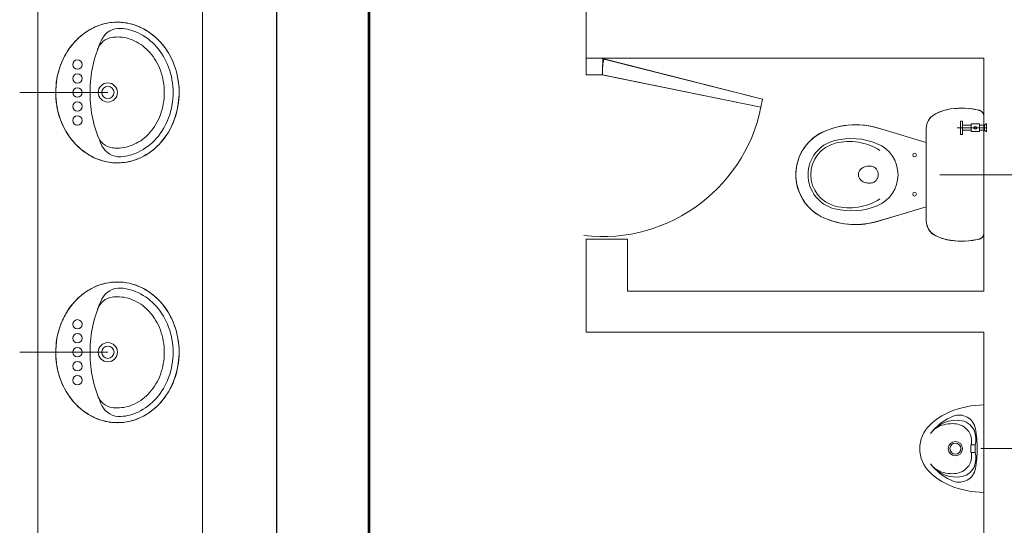
# Model space of a CAD drawing. Units: inches. Extents: x -403 to 2136, y -58 to 1667.
# Drawn here: x -149 to -146, y 597 to 599 of the extents above; entities that cross this region are included whole.
import ezdxf

# ---------------------------------------------------------------- set-up
doc = ezdxf.new("R2010")
doc.units = ezdxf.units.IN
doc.header["$MEASUREMENT"] = 0
doc.linetypes.add('CENTER2', pattern=[1.125, 0.75, -0.125, 0.125, -0.125])
for name, color, linetype, lineweight in [('1. ARQUITECTONICO', 251, 'Continuous', 0), ('HS INCENDIO', 13, 'CENTER2', 53), ('HS TEXTOS', 7, 'Continuous', 20)]:
    doc.layers.add(name, color=color, linetype=linetype, lineweight=lineweight)
doc.styles.add('COMPLEX', font='complex')
doc.dimstyles.new('hs detalle', dxfattribs={"dimtxt": 0.075, "dimasz": 0.025, "dimexe": 0.05, "dimexo": 0.05, "dimgap": 0.02, "dimtad": 0, "dimtih": 1, "dimtoh": 1, "dimzin": 1, "dimtxsty": 'COMPLEX', "dimblk": 'DOT', "dimcen": 0.025, "dimazin": 0, "dimtfac": 1, "dimtmove": 0, "dimatfit": 3, "dimldrblk": 'DOT', "dimfxl": 0, "dimarcsym": 0})

# ---------------------------------------------------------------- blocks, each defined once
blk = doc.blocks.new('_Dot')
at = {"color": 0, "linetype": 'ByBlock', "lineweight": -2}
blk.add_line((-0.5, 0), (-1, 0), dxfattribs=at)
at = {"color": 0, "linetype": 'ByBlock', "const_width": 0.5}
blk.add_lwpolyline([(-0.25, 0, 1), (0.25, 0, 1)], format="xyb", close=True, dxfattribs=at)
blk = doc.blocks.new('*D114')
at = {"layer": 'Defpoints', "color": 0}
for p in [(-148.5379, 601.2143), (-148.1997, 601.2143), (-148.1997, 591.9983)]:
    blk.add_point(p, dxfattribs=at)
at = {"layer": 'HS TEXTOS', "color": 0, "lineweight": -2}
for p, q in [((-148.2497, 601.2143), (-148.5879, 601.2143)), ((-148.5379, 601.1893), (-148.5379, 596.6709)), ((-148.5379, 592.0233), (-148.5379, 596.5417)), ((-148.2497, 591.9983), (-148.5879, 591.9983))]:
    blk.add_line(p, q, dxfattribs=at)
at = {"layer": 'HS TEXTOS', "color": 0, "lineweight": -2, "xscale": 0.025, "yscale": 0.025, "zscale": 0.025}
for p, rotation in [((-148.5379, 601.2143), 90), ((-148.5379, 591.9983), 270)]:
    blk.add_blockref('_Dot', p, dxfattribs=dict(at, rotation=rotation))
at = {"layer": 'HS TEXTOS', "color": 0, "insert": (-148.5379, 596.6063), "char_height": 0.075, "attachment_point": 5, "style": 'COMPLEX'}
blk.add_mtext('9,22', dxfattribs=at)

msp = doc.modelspace()

# ---------------------------------------------------------------- linework, layer by layer
at = {"layer": '1. ARQUITECTONICO'}
for p, q in [((-149.4084, 593.2715), (-149.4084, 600.9715)), ((-149.4084, 595.6315), (-149.4084, 600.5715)), ((-148.8084, 600.5715), (-148.8084, 595.6315)), ((-147.4084, 599.1715), (-147.4084, 599.5113)), ((-149.1882, 599.2902), (-149.1991, 599.2857)), ((-149.1829, 599.2921), (-149.1882, 599.2902)), ((-149.175, 599.2947), (-149.1829, 599.2921)), ((-149.1677, 599.2966), (-149.175, 599.2947)), ((-149.1592, 599.2987), (-149.1677, 599.2966)), ((-149.1509, 599.3003), (-149.1592, 599.2987)), ((-149.1434, 599.3014), (-149.1509, 599.3003)), ((-149.1367, 599.302), (-149.1434, 599.3014)), ((-149.1291, 599.3027), (-149.1367, 599.302)), ((-149.1184, 599.3029), (-149.1291, 599.3027)), ((-149.1107, 599.3028), (-149.1184, 599.3029)), ((-149.1039, 599.3025), (-149.1107, 599.3028)), ((-149.0958, 599.3017), (-149.1039, 599.3025)), ((-149.0901, 599.301), (-149.0958, 599.3017)), ((-149.0837, 599.2999), (-149.0901, 599.301)), ((-149.0759, 599.2983), (-149.0837, 599.2999)), ((-149.0673, 599.2964), (-149.0759, 599.2983)), ((-149.0604, 599.2943), (-149.0673, 599.2964)), ((-149.0558, 599.2929), (-149.0604, 599.2943)), ((-149.0492, 599.2904), (-149.0558, 599.2929)), ((-149.0404, 599.2869), (-149.0492, 599.2904)), ((-149.2496, 599.2546), (-149.2532, 599.2515)), ((-149.2467, 599.2569), (-149.2496, 599.2546)), ((-149.2429, 599.2597), (-149.2467, 599.2569)), ((-149.2385, 599.2632), (-149.2429, 599.2597)), ((-149.2349, 599.2654), (-149.2385, 599.2632)), ((-149.2297, 599.269), (-149.2349, 599.2654)), ((-149.2259, 599.2715), (-149.2297, 599.269)), ((-149.2203, 599.2748), (-149.2259, 599.2715)), ((-149.2165, 599.2769), (-149.2203, 599.2748)), ((-149.2132, 599.2788), (-149.2165, 599.2769)), ((-149.2063, 599.2825), (-149.2132, 599.2788)), ((-149.1991, 599.2857), (-149.2063, 599.2825)), ((-149.031, 599.2826), (-149.0404, 599.2869)), ((-149.0187, 599.2762), (-149.031, 599.2826)), ((-149.0091, 599.2704), (-149.0187, 599.2762)), ((-149.0001, 599.2642), (-149.0091, 599.2704)), ((-148.987, 599.2544), (-149.0001, 599.2642)), ((-148.978, 599.2468), (-148.987, 599.2544)), ((-149.2854, 599.2184), (-149.2903, 599.2118)), ((-149.2826, 599.2216), (-149.2854, 599.2184)), ((-149.279, 599.2261), (-149.2826, 599.2216)), ((-149.276, 599.2293), (-149.279, 599.2261)), ((-149.272, 599.2335), (-149.276, 599.2293)), ((-149.2681, 599.2378), (-149.272, 599.2335)), ((-149.2633, 599.2424), (-149.2681, 599.2378)), ((-149.2601, 599.2456), (-149.2633, 599.2424)), ((-149.2567, 599.2486), (-149.2601, 599.2456)), ((-149.2532, 599.2515), (-149.2567, 599.2486)), ((-148.9694, 599.2385), (-148.978, 599.2468)), ((-148.9624, 599.2313), (-148.9694, 599.2385)), ((-148.9556, 599.2233), (-148.9624, 599.2313)), ((-148.9484, 599.2146), (-148.9556, 599.2233)), ((-149.3094, 599.1822), (-149.313, 599.1753)), ((-149.3066, 599.1869), (-149.3094, 599.1822)), ((-149.3021, 599.1946), (-149.3066, 599.1869)), ((-149.2979, 599.2009), (-149.3021, 599.1946)), ((-149.294, 599.207), (-149.2979, 599.2009)), ((-149.2903, 599.2118), (-149.294, 599.207)), ((-148.9419, 599.2058), (-148.9484, 599.2146)), ((-148.9346, 599.1947), (-148.9419, 599.2058)), ((-148.9254, 599.1782), (-148.9346, 599.1947)), ((-149.3261, 599.1455), (-149.3296, 599.1348)), ((-149.3211, 599.1581), (-149.3261, 599.1455)), ((-149.3186, 599.1635), (-149.3211, 599.1581)), ((-149.3157, 599.17), (-149.3186, 599.1635)), ((-149.313, 599.1753), (-149.3157, 599.17)), ((-148.918, 599.1635), (-148.9254, 599.1782)), ((-148.9111, 599.1465), (-148.918, 599.1635)), ((-148.9059, 599.131), (-148.9111, 599.1465)), ((-147.4084, 599.1715), (-147.4092, 599.1115)), ((-147.3484, 599.1707), (-147.4084, 599.1715)), ((-145.9584, 599.1715), (-147.4084, 599.1715)), ((-147.3484, 599.1707), (-147.3492, 599.1107)), ((-147.3484, 599.1707), (-147.3492, 599.1107)), ((-147.3487, 599.1452), (-147.3492, 599.1107)), ((-147.3438, 599.1688), (-147.3487, 599.1452)), ((-147.3438, 599.1687), (-147.3487, 599.1452)), ((-146.7653, 599.0225), (-147.3438, 599.1688)), ((-146.7653, 599.0225), (-147.3438, 599.1687)), ((-145.9584, 598.3215), (-145.9584, 599.1715)), ((-149.3357, 599.1137), (-149.339, 599.098)), ((-149.3327, 599.1245), (-149.3357, 599.1137)), ((-149.3296, 599.1348), (-149.3327, 599.1245)), ((-148.9017, 599.1155), (-148.9059, 599.131)), ((-148.8977, 599.0967), (-148.9017, 599.1155)), ((-147.3492, 599.1107), (-147.4092, 599.1115)), ((-147.3492, 599.1107), (-147.339, 599.1086)), ((-146.7711, 598.9931), (-147.3492, 599.1107)), ((-147.339, 599.1086), (-146.7711, 598.9931)), ((-149.3413, 599.0818), (-149.3424, 599.0693)), ((-149.339, 599.098), (-149.3413, 599.0818)), ((-148.8953, 599.08), (-148.8977, 599.0967)), ((-148.8947, 599.0728), (-148.8953, 599.08)), ((-148.8938, 599.0633), (-148.8947, 599.0728)), ((-149.1534, 599.0465), (-149.4749, 599.0465)), ((-149.3424, 599.0693), (-149.3433, 599.0556)), ((-149.3433, 599.0556), (-149.3433, 599.0409)), ((-149.3433, 599.0409), (-149.3426, 599.0274)), ((-148.8939, 599.0296), (-148.8935, 599.0395)), ((-148.8937, 599.0589), (-148.8938, 599.0633)), ((-148.8934, 599.0463), (-148.8937, 599.0589)), ((-148.8935, 599.0395), (-148.8934, 599.0463)), ((-149.3426, 599.0274), (-149.3413, 599.0116)), ((-149.3413, 599.0116), (-149.3385, 598.9927)), ((-148.8975, 598.9974), (-148.8952, 599.0155)), ((-148.8952, 599.0155), (-148.8939, 599.0296)), ((-149.3385, 598.9927), (-149.3352, 598.9774)), ((-149.3352, 598.9774), (-149.3305, 598.9605)), ((-148.9073, 598.9575), (-148.9012, 598.9784)), ((-148.9012, 598.9784), (-148.8975, 598.9974)), ((-149.3305, 598.9605), (-149.3258, 598.9467)), ((-149.3258, 598.9467), (-149.3195, 598.9305)), ((-149.3195, 598.9305), (-149.3138, 598.9188)), ((-148.9218, 598.9204), (-148.9133, 598.9407)), ((-148.9133, 598.9407), (-148.9073, 598.9575)), ((-146.0431, 598.9424), (-146.0431, 598.8937)), ((-146.0354, 598.9424), (-146.0431, 598.9424)), ((-146.0354, 598.8937), (-146.0354, 598.9424)), ((-145.9738, 598.9317), (-146.0045, 598.9317)), ((-146.0045, 598.9317), (-146.0045, 598.904)), ((-145.9738, 598.904), (-145.9738, 598.9317)), ((-145.9584, 598.9613), (-145.9584, 598.7465)), ((-145.9556, 598.927), (-145.9484, 598.933)), ((-145.9484, 598.933), (-145.9484, 598.9028)), ((-149.3138, 598.9188), (-149.3065, 598.9048)), ((-149.3065, 598.9048), (-149.2999, 598.895)), ((-149.2999, 598.895), (-149.2932, 598.8843)), ((-148.9405, 598.8895), (-148.9321, 598.9018)), ((-148.9321, 598.9018), (-148.9218, 598.9204)), ((-146.168, 598.864), (-146.3301, 598.9124)), ((-146.168, 598.9146), (-146.168, 598.8612)), ((-146.0554, 598.9179), (-145.9484, 598.9179)), ((-146.0431, 598.8937), (-146.0354, 598.8937)), ((-146.0045, 598.927), (-146.0354, 598.927)), ((-146.0045, 598.9088), (-146.0354, 598.9088)), ((-146.0045, 598.904), (-145.9738, 598.904)), ((-145.9556, 598.927), (-145.9738, 598.927)), ((-145.9556, 598.9088), (-145.9738, 598.9088)), ((-145.9556, 598.9179), (-145.9556, 598.927)), ((-145.9556, 598.9179), (-145.9556, 598.9088)), ((-145.9556, 598.9088), (-145.9484, 598.9028)), ((-149.2932, 598.8843), (-149.2872, 598.8767)), ((-149.2872, 598.8767), (-149.2819, 598.8695)), ((-149.2819, 598.8695), (-149.2703, 598.8569)), ((-149.2703, 598.8569), (-149.2619, 598.8488)), ((-148.9731, 598.8502), (-148.9662, 598.8572)), ((-148.9662, 598.8572), (-148.9522, 598.8733)), ((-148.9522, 598.8733), (-148.9405, 598.8895)), ((-146.168, 598.8612), (-146.168, 598.7465)), ((-149.2619, 598.8488), (-149.2582, 598.8452)), ((-149.2582, 598.8452), (-149.2548, 598.8422)), ((-149.2548, 598.8422), (-149.2507, 598.8389)), ((-149.2507, 598.8389), (-149.2482, 598.8368)), ((-149.2482, 598.8368), (-149.2452, 598.8345)), ((-149.2452, 598.8345), (-149.2401, 598.8306)), ((-149.2401, 598.8306), (-149.2373, 598.8286)), ((-149.2373, 598.8286), (-149.2337, 598.8261)), ((-149.2337, 598.8261), (-149.23, 598.8236)), ((-149.23, 598.8236), (-149.2269, 598.8216)), ((-149.2269, 598.8216), (-149.2241, 598.8199)), ((-149.0154, 598.8183), (-149.004, 598.8255)), ((-149.004, 598.8255), (-148.9898, 598.8359)), ((-148.9898, 598.8359), (-148.9802, 598.8439)), ((-148.9802, 598.8439), (-148.9731, 598.8502)), ((-149.2241, 598.8199), (-149.2214, 598.8183)), ((-149.2214, 598.8183), (-149.2186, 598.8168)), ((-149.2186, 598.8168), (-149.2162, 598.8153)), ((-149.2162, 598.8153), (-149.2136, 598.8139)), ((-149.2136, 598.8139), (-149.21, 598.8121)), ((-149.21, 598.8121), (-149.2065, 598.8103)), ((-149.2065, 598.8103), (-149.2032, 598.8086)), ((-149.2032, 598.8086), (-149.1906, 598.8032)), ((-149.1906, 598.8032), (-149.1835, 598.8006)), ((-149.1835, 598.8006), (-149.1775, 598.7985)), ((-149.1775, 598.7985), (-149.1681, 598.7962)), ((-149.1681, 598.7962), (-149.1668, 598.7956)), ((-149.1668, 598.7956), (-149.1627, 598.7945)), ((-149.1627, 598.7945), (-149.157, 598.7933)), ((-149.157, 598.7933), (-149.149, 598.7919)), ((-149.149, 598.7919), (-149.1424, 598.791)), ((-149.1424, 598.791), (-149.1353, 598.7903)), ((-149.1353, 598.7903), (-149.1303, 598.7899)), ((-149.1303, 598.7899), (-149.1235, 598.7897)), ((-149.1235, 598.7897), (-149.1181, 598.7895)), ((-149.1181, 598.7895), (-149.1075, 598.7898)), ((-149.1075, 598.7898), (-149.1018, 598.7904)), ((-149.1018, 598.7904), (-149.0929, 598.7912)), ((-149.0929, 598.7912), (-149.0833, 598.7927)), ((-149.0833, 598.7927), (-149.0725, 598.7948)), ((-149.0725, 598.7948), (-149.0607, 598.798)), ((-149.0607, 598.798), (-149.0492, 598.8021)), ((-149.0492, 598.8021), (-149.0345, 598.8081)), ((-149.0345, 598.8081), (-149.0257, 598.8126)), ((-149.0257, 598.8126), (-149.0154, 598.8183)), ((-146.5978, 598.7546), (-146.5978, 598.7546)), ((-146.3758, 598.7776), (-146.3758, 598.7776)), ((-146.168, 598.6318), (-146.168, 598.7465)), ((-145.7976, 598.7465), (-146.1191, 598.7465)), ((-145.9691, 598.7465), (-145.6476, 598.7465)), ((-145.9584, 598.5317), (-145.9584, 598.7465)), ((-146.5312, 598.642), (-146.5312, 598.642)), ((-146.5312, 598.642), (-146.5312, 598.642)), ((-146.168, 598.629), (-146.3301, 598.5806)), ((-146.168, 598.5784), (-146.168, 598.6318)), ((-147.4084, 598.1715), (-147.4084, 598.5113)), ((-147.4084, 598.5113), (-147.2584, 598.5113)), ((-147.2584, 598.5113), (-147.2584, 598.3215)), ((-149.1367, 598.3539), (-149.1434, 598.3533)), ((-149.1291, 598.3545), (-149.1367, 598.3539)), ((-149.1184, 598.3548), (-149.1291, 598.3545)), ((-149.1107, 598.3547), (-149.1184, 598.3548)), ((-149.1039, 598.3543), (-149.1107, 598.3547)), ((-149.0958, 598.3536), (-149.1039, 598.3543)), ((-149.2297, 598.3209), (-149.2349, 598.3173)), ((-149.2259, 598.3234), (-149.2297, 598.3209)), ((-149.2203, 598.3267), (-149.2259, 598.3234)), ((-149.2165, 598.3288), (-149.2203, 598.3267)), ((-149.2132, 598.3307), (-149.2165, 598.3288)), ((-149.2063, 598.3343), (-149.2132, 598.3307)), ((-149.1991, 598.3376), (-149.2063, 598.3343)), ((-149.1882, 598.3421), (-149.1991, 598.3376)), ((-149.1829, 598.344), (-149.1882, 598.3421)), ((-149.175, 598.3466), (-149.1829, 598.344)), ((-149.1677, 598.3485), (-149.175, 598.3466)), ((-149.1592, 598.3506), (-149.1677, 598.3485)), ((-149.1509, 598.3521), (-149.1592, 598.3506)), ((-149.1434, 598.3533), (-149.1509, 598.3521)), ((-149.0901, 598.3528), (-149.0958, 598.3536)), ((-149.0837, 598.3517), (-149.0901, 598.3528)), ((-149.0759, 598.3502), (-149.0837, 598.3517)), ((-149.0673, 598.3482), (-149.0759, 598.3502)), ((-149.0604, 598.3462), (-149.0673, 598.3482)), ((-149.0558, 598.3447), (-149.0604, 598.3462)), ((-149.0492, 598.3423), (-149.0558, 598.3447)), ((-149.0404, 598.3388), (-149.0492, 598.3423)), ((-149.031, 598.3345), (-149.0404, 598.3388)), ((-149.0187, 598.3281), (-149.031, 598.3345)), ((-149.0091, 598.3223), (-149.0187, 598.3281)), ((-149.0001, 598.3161), (-149.0091, 598.3223)), ((-147.2584, 598.3215), (-145.9584, 598.3215)), ((-149.272, 598.2854), (-149.276, 598.2812)), ((-149.2681, 598.2897), (-149.272, 598.2854)), ((-149.2633, 598.2943), (-149.2681, 598.2897)), ((-149.2601, 598.2975), (-149.2633, 598.2943)), ((-149.2567, 598.3005), (-149.2601, 598.2975)), ((-149.2532, 598.3033), (-149.2567, 598.3005)), ((-149.2496, 598.3065), (-149.2532, 598.3033)), ((-149.2467, 598.3088), (-149.2496, 598.3065)), ((-149.2429, 598.3116), (-149.2467, 598.3088)), ((-149.2385, 598.315), (-149.2429, 598.3116)), ((-149.2349, 598.3173), (-149.2385, 598.315)), ((-148.987, 598.3063), (-149.0001, 598.3161)), ((-148.978, 598.2987), (-148.987, 598.3063)), ((-148.9694, 598.2904), (-148.978, 598.2987)), ((-148.9624, 598.2832), (-148.9694, 598.2904)), ((-148.9556, 598.2751), (-148.9624, 598.2832)), ((-149.3021, 598.2465), (-149.3066, 598.2388)), ((-149.2979, 598.2528), (-149.3021, 598.2465)), ((-149.294, 598.2589), (-149.2979, 598.2528)), ((-149.2903, 598.2637), (-149.294, 598.2589)), ((-149.2854, 598.2703), (-149.2903, 598.2637)), ((-149.2826, 598.2734), (-149.2854, 598.2703)), ((-149.279, 598.2779), (-149.2826, 598.2734)), ((-149.276, 598.2812), (-149.279, 598.2779)), ((-148.9484, 598.2664), (-148.9556, 598.2751)), ((-148.9419, 598.2576), (-148.9484, 598.2664)), ((-148.9346, 598.2466), (-148.9419, 598.2576)), ((-148.9254, 598.2301), (-148.9346, 598.2466)), ((-149.3211, 598.21), (-149.3261, 598.1973)), ((-149.3186, 598.2154), (-149.3211, 598.21)), ((-149.3157, 598.2219), (-149.3186, 598.2154)), ((-149.313, 598.2272), (-149.3157, 598.2219)), ((-149.3094, 598.2341), (-149.313, 598.2272)), ((-149.3066, 598.2388), (-149.3094, 598.2341)), ((-148.918, 598.2154), (-148.9254, 598.2301)), ((-148.9111, 598.1984), (-148.918, 598.2154)), ((-149.3327, 598.1764), (-149.3357, 598.1656)), ((-149.3296, 598.1867), (-149.3327, 598.1764)), ((-149.3261, 598.1973), (-149.3296, 598.1867)), ((-148.9059, 598.1829), (-148.9111, 598.1984)), ((-148.9017, 598.1674), (-148.9059, 598.1829)), ((-149.339, 598.1499), (-149.3413, 598.1337)), ((-149.3357, 598.1656), (-149.339, 598.1499)), ((-148.8977, 598.1485), (-148.9017, 598.1674)), ((-148.8953, 598.1319), (-148.8977, 598.1485)), ((-145.9584, 598.1715), (-147.4084, 598.1715)), ((-145.9584, 597.3215), (-145.9584, 598.1715)), ((-149.3424, 598.1212), (-149.3433, 598.1075)), ((-149.3433, 598.1075), (-149.3433, 598.0928)), ((-149.3413, 598.1337), (-149.3424, 598.1212)), ((-148.8947, 598.1247), (-148.8953, 598.1319)), ((-148.8938, 598.1152), (-148.8947, 598.1247)), ((-148.8937, 598.1108), (-148.8938, 598.1152)), ((-148.8934, 598.0981), (-148.8937, 598.1108)), ((-149.1534, 598.0984), (-149.4749, 598.0984)), ((-149.3433, 598.0928), (-149.3426, 598.0793)), ((-149.3426, 598.0793), (-149.3413, 598.0635)), ((-148.8975, 598.0493), (-148.8952, 598.0674)), ((-148.8952, 598.0674), (-148.8939, 598.0814)), ((-148.8939, 598.0814), (-148.8935, 598.0914)), ((-148.8935, 598.0914), (-148.8934, 598.0981)), ((-149.3413, 598.0635), (-149.3385, 598.0445)), ((-149.3385, 598.0445), (-149.3352, 598.0293)), ((-148.9012, 598.0303), (-148.8975, 598.0493)), ((-149.3352, 598.0293), (-149.3305, 598.0124)), ((-149.3305, 598.0124), (-149.3258, 597.9986)), ((-149.3258, 597.9986), (-149.3195, 597.9824)), ((-148.9133, 597.9926), (-148.9073, 598.0093)), ((-148.9073, 598.0093), (-148.9012, 598.0303)), ((-149.3195, 597.9824), (-149.3138, 597.9706)), ((-149.3138, 597.9706), (-149.3065, 597.9567)), ((-148.9321, 597.9537), (-148.9218, 597.9723)), ((-148.9218, 597.9723), (-148.9133, 597.9926)), ((-149.3065, 597.9567), (-149.2999, 597.9469)), ((-149.2999, 597.9469), (-149.2932, 597.9362)), ((-149.2932, 597.9362), (-149.2872, 597.9286)), ((-149.2872, 597.9286), (-149.2819, 597.9214)), ((-148.9662, 597.909), (-148.9522, 597.9252)), ((-148.9522, 597.9252), (-148.9405, 597.9414)), ((-148.9405, 597.9414), (-148.9321, 597.9537)), ((-149.2819, 597.9214), (-149.2703, 597.9087)), ((-149.2703, 597.9087), (-149.2619, 597.9006)), ((-149.2619, 597.9006), (-149.2582, 597.8971)), ((-149.2582, 597.8971), (-149.2548, 597.894)), ((-149.2548, 597.894), (-149.2507, 597.8908)), ((-149.2507, 597.8908), (-149.2482, 597.8886)), ((-149.2482, 597.8886), (-149.2452, 597.8863)), ((-149.004, 597.8773), (-148.9898, 597.8878)), ((-148.9898, 597.8878), (-148.9802, 597.8958)), ((-148.9802, 597.8958), (-148.9731, 597.9021)), ((-148.9731, 597.9021), (-148.9662, 597.909)), ((-145.9584, 597.9058), (-145.9584, 597.7465)), ((-149.2452, 597.8863), (-149.2401, 597.8825)), ((-149.2401, 597.8825), (-149.2373, 597.8804)), ((-149.2373, 597.8804), (-149.2337, 597.878)), ((-149.2337, 597.878), (-149.23, 597.8755)), ((-149.23, 597.8755), (-149.2269, 597.8735)), ((-149.2269, 597.8735), (-149.2241, 597.8718)), ((-149.2241, 597.8718), (-149.2214, 597.8702)), ((-149.2214, 597.8702), (-149.2186, 597.8687)), ((-149.2186, 597.8687), (-149.2162, 597.8672)), ((-149.2162, 597.8672), (-149.2136, 597.8658)), ((-149.2136, 597.8658), (-149.21, 597.8639)), ((-149.21, 597.8639), (-149.2065, 597.8622)), ((-149.2065, 597.8622), (-149.2032, 597.8605)), ((-149.2032, 597.8605), (-149.1906, 597.8551)), ((-149.1906, 597.8551), (-149.1835, 597.8524)), ((-149.1835, 597.8524), (-149.1775, 597.8503)), ((-149.0607, 597.8499), (-149.0492, 597.854)), ((-149.0492, 597.854), (-149.0345, 597.86)), ((-149.0345, 597.86), (-149.0257, 597.8645)), ((-149.0257, 597.8645), (-149.0154, 597.8702)), ((-149.0154, 597.8702), (-149.004, 597.8773)), ((-149.1775, 597.8503), (-149.1681, 597.848)), ((-149.1681, 597.848), (-149.1668, 597.8475)), ((-149.1668, 597.8475), (-149.1627, 597.8464)), ((-149.1627, 597.8464), (-149.157, 597.8452)), ((-149.157, 597.8452), (-149.149, 597.8438)), ((-149.149, 597.8438), (-149.1424, 597.8429)), ((-149.1424, 597.8429), (-149.1353, 597.8422)), ((-149.1353, 597.8422), (-149.1303, 597.8418)), ((-149.1303, 597.8418), (-149.1235, 597.8415)), ((-149.1235, 597.8415), (-149.1181, 597.8414)), ((-149.1181, 597.8414), (-149.1075, 597.8417)), ((-149.1075, 597.8417), (-149.1018, 597.8423)), ((-149.1018, 597.8423), (-149.0929, 597.8431)), ((-149.0929, 597.8431), (-149.0833, 597.8446)), ((-149.0833, 597.8446), (-149.0725, 597.8467)), ((-149.0725, 597.8467), (-149.0607, 597.8499)), ((-146.0054, 597.76), (-145.9894, 597.76)), ((-146.0054, 597.733), (-146.0054, 597.76)), ((-145.9894, 597.733), (-145.9894, 597.76)), ((-145.9691, 597.7465), (-145.6476, 597.7465)), ((-145.9484, 597.7465), (-145.9683, 597.7465)), ((-145.9584, 597.7365), (-145.9584, 597.7565)), ((-145.9584, 597.5872), (-145.9584, 597.7465)), ((-146.0054, 597.733), (-145.9894, 597.733))]:
    msp.add_line(p, q, dxfattribs=at)
at = {"layer": '1. ARQUITECTONICO', "extrusion": (0, 0, -1)}
for p, q in [((-146.134, 598.9683), (-146.1469, 598.9606)), ((-146.1171, 598.9764), (-146.134, 598.9683)), ((-146.0998, 598.9819), (-146.1171, 598.9764)), ((-146.0793, 598.9863), (-146.0998, 598.9819)), ((-146.0551, 598.9881), (-146.0793, 598.9863)), ((-146.0327, 598.9889), (-146.0551, 598.9881)), ((-146.0106, 598.9878), (-146.0327, 598.9889)), ((-145.9823, 598.9831), (-146.0106, 598.9878)), ((-145.9744, 598.9816), (-145.9823, 598.9831)), ((-145.9681, 598.9787), (-145.9744, 598.9816)), ((-145.9655, 598.9765), (-145.9681, 598.9787)), ((-145.9625, 598.9737), (-145.9655, 598.9765)), ((-145.9601, 598.969), (-145.9625, 598.9737)), ((-145.9592, 598.9663), (-145.9601, 598.969)), ((-145.9584, 598.9613), (-145.9592, 598.9663)), ((-146.4305, 598.9288), (-146.4528, 598.9275)), ((-146.4103, 598.9285), (-146.4305, 598.9288)), ((-146.3926, 598.9273), (-146.4103, 598.9285)), ((-146.1645, 598.935), (-146.1671, 598.925)), ((-146.1602, 598.9446), (-146.1645, 598.935)), ((-146.1538, 598.9535), (-146.1602, 598.9446)), ((-146.1469, 598.9606), (-146.1538, 598.9535)), ((-145.9584, 598.5317), (-145.9584, 598.9613)), ((-146.5565, 598.8962), (-146.5673, 598.8897)), ((-146.541, 598.9043), (-146.5565, 598.8962)), ((-146.5258, 598.9108), (-146.541, 598.9043)), ((-146.5006, 598.9185), (-146.5258, 598.9108)), ((-146.4789, 598.9235), (-146.5006, 598.9185)), ((-146.4528, 598.9275), (-146.4789, 598.9235)), ((-146.3805, 598.9254), (-146.3926, 598.9273)), ((-146.3598, 598.9207), (-146.3805, 598.9254)), ((-146.3299, 598.9123), (-146.3598, 598.9207)), ((-146.168, 598.864), (-146.3299, 598.9123)), ((-146.1671, 598.925), (-146.1681, 598.9153)), ((-146.1681, 598.9153), (-146.168, 598.864)), ((-146.5922, 598.8692), (-146.6064, 598.8537)), ((-146.581, 598.8797), (-146.5922, 598.8692)), ((-146.5673, 598.8897), (-146.581, 598.8797)), ((-146.6257, 598.8239), (-146.6315, 598.8106)), ((-146.6161, 598.8407), (-146.6257, 598.8239)), ((-146.6064, 598.8537), (-146.6161, 598.8407)), ((-146.6368, 598.7948), (-146.6415, 598.7752)), ((-146.6315, 598.8106), (-146.6368, 598.7948)), ((-146.6433, 598.7554), (-146.6436, 598.7387)), ((-146.6415, 598.7752), (-146.6433, 598.7554)), ((-146.6436, 598.7387), (-146.6415, 598.7176)), ((-146.6415, 598.7176), (-146.638, 598.702)), ((-146.638, 598.702), (-146.6334, 598.6874)), ((-146.6334, 598.6874), (-146.6272, 598.6731)), ((-146.6272, 598.6731), (-146.6173, 598.6545)), ((-146.6173, 598.6545), (-146.608, 598.6412)), ((-146.608, 598.6412), (-146.5968, 598.6282)), ((-146.5968, 598.6282), (-146.5819, 598.6136)), ((-146.5819, 598.6136), (-146.5695, 598.6042)), ((-146.2491, 598.6048), (-146.168, 598.629)), ((-146.168, 598.629), (-146.168, 598.5784)), ((-146.5695, 598.6042), (-146.5506, 598.5931)), ((-146.5506, 598.5931), (-146.536, 598.5869)), ((-146.536, 598.5869), (-146.5125, 598.5782)), ((-146.5125, 598.5782), (-146.4806, 598.5701)), ((-146.4806, 598.5701), (-146.4646, 598.5674)), ((-146.3816, 598.5681), (-146.3527, 598.574)), ((-146.3527, 598.574), (-146.2491, 598.6048)), ((-146.168, 598.5784), (-146.1671, 598.5682)), ((-146.4646, 598.5674), (-146.4514, 598.5654)), ((-146.4514, 598.5654), (-146.4273, 598.5646)), ((-146.4273, 598.5646), (-146.4042, 598.5654)), ((-146.4042, 598.5654), (-146.3816, 598.5681)), ((-146.1671, 598.5682), (-146.164, 598.5568)), ((-146.164, 598.5568), (-146.1582, 598.5455)), ((-146.1582, 598.5455), (-146.1473, 598.5323)), ((-146.1473, 598.5323), (-146.1333, 598.5237)), ((-146.1333, 598.5237), (-146.1102, 598.5139)), ((-146.1102, 598.5139), (-146.0884, 598.5085)), ((-146.0884, 598.5085), (-146.0608, 598.5046)), ((-146.0608, 598.5046), (-146.0347, 598.5034)), ((-146.0347, 598.5034), (-146.0145, 598.5054)), ((-146.0145, 598.5054), (-145.974, 598.5117)), ((-145.974, 598.5117), (-145.969, 598.5141)), ((-145.969, 598.5141), (-145.9651, 598.5163)), ((-145.9651, 598.5163), (-145.9623, 598.5199)), ((-145.9623, 598.5199), (-145.9588, 598.5266)), ((-145.9588, 598.5266), (-145.9584, 598.5317))]:
    msp.add_line(p, q, dxfattribs=at)
at = {"layer": '1. ARQUITECTONICO'}
for centre, radius in [((-149.2644, 599.1485), 0.017), ((-149.2644, 599.0975), 0.017), ((-149.1534, 599.0465), 0.035), ((-149.2644, 599.0465), 0.017), ((-149.1534, 599.0465), 0.0225), ((-149.2644, 598.9955), 0.017), ((-149.2644, 598.9445), 0.017), ((-145.9891, 598.9179), 0.005), ((-146.2107, 598.8179), 0.00663), ((-146.2107, 598.6751), 0.00663), ((-149.2644, 598.2004), 0.017), ((-149.2644, 598.1494), 0.017), ((-149.2644, 598.0984), 0.017), ((-149.1534, 598.0984), 0.035), ((-149.1534, 598.0984), 0.0225), ((-149.2644, 598.0474), 0.017), ((-149.2644, 597.9964), 0.017)]:
    msp.add_circle(centre, radius, dxfattribs=at)
for centre, radius, start, end in [((-149.1184, 599.1051), 0.198, 89.9999, 115.2983), ((-149.1184, 599.1051), 0.198, 64.7015, 89.9999), ((-149.1049, 599.0766), 0.2294, 115.2983, 138.7705), ((-149.111, 599.2098), 0.071, 85.9944, 154.4159), ((-149.1184, 599.1051), 0.176, 64.7015, 85.9944), ((-149.1318, 599.0766), 0.2074, 41.2292, 64.7015), ((-149.1318, 599.0766), 0.2294, 41.2292, 64.7015), ((-149.0839, 599.0582), 0.2573, 138.7705, 160.0494), ((-148.7773, 599.05), 0.441, 154.4159, 178.336), ((-149.1289, 599.1833), 0.065, 97.6511, 161.7492), ((-149.1184, 599.1051), 0.144, 89.9999, 97.6511), ((-149.1184, 599.1051), 0.144, 64.7015, 89.9999), ((-149.1318, 599.0766), 0.1754, 41.2292, 64.7015), ((-149.1528, 599.0582), 0.2573, 19.9503, 41.2292), ((-149.0674, 599.1578), 0.1315, 156.0671, 159.6134), ((-149.1528, 599.0582), 0.2033, 19.9503, 41.2292), ((-149.1528, 599.0582), 0.2353, 19.9503, 41.2292), ((-149.051, 599.0463), 0.2923, 160.0494, 179.9999), ((-149.1857, 599.0463), 0.2923, 359.9999, 19.9503), ((-149.1857, 599.0463), 0.2383, 359.9999, 19.9503), ((-149.1857, 599.0463), 0.2703, 359.9999, 19.9503), ((-149.051, 599.0463), 0.2923, 179.9999, 199.9503), ((-148.6586, 599.0465), 0.5598, 178.336, 181.6637), ((-149.1857, 599.0463), 0.2383, 340.0494, 359.9999), ((-149.1857, 599.0463), 0.2703, 340.0494, 359.9999), ((-149.1857, 599.0463), 0.2923, 340.0494, 359.9999), ((-148.7773, 599.0431), 0.441, 181.6637, 205.6669), ((-147.3492, 599.1107), 0.59, 263.3449, 351.4233), ((-149.1528, 599.0343), 0.2033, 318.7705, 340.0494), ((-146.1082, 598.9146), 0.0598, 118.1877, 180), ((-146.0536, 598.8128), 0.1754, 97.9827, 118.1877), ((-146.0392, 598.7191), 0.2702, 76.0453, 98.254), ((-145.979, 598.9613), 0.0206, 360, 76.0453), ((-149.0839, 599.0343), 0.2573, 199.9503, 221.2292), ((-149.1528, 599.0343), 0.2353, 318.7705, 340.0494), ((-149.1528, 599.0343), 0.2573, 318.7705, 340.0494), ((-146.4255, 598.6405), 0.2881, 70.6424, 115.1549), ((-149.1318, 599.0159), 0.1754, 295.2983, 318.7705), ((-146.4709, 598.7465), 0.173, 116.4941, 250.1014), ((-149.1049, 599.0159), 0.2294, 221.2292, 244.7015), ((-149.0674, 598.9352), 0.1315, 200.3864, 204.7259), ((-149.1287, 598.9092), 0.065, 197.7935, 262.4952), ((-149.1184, 598.9875), 0.144, 269.9999, 295.2983), ((-149.1318, 599.0159), 0.2074, 295.2983, 318.7705), ((-149.1318, 599.0159), 0.2294, 295.2983, 318.7705), ((-146.4709, 598.7465), 0.1285, 103.844, 256.156), ((-146.4709, 598.7465), 0.1183, 104.237, 255.763), ((-146.4419, 598.629), 0.2495, 67.5512, 103.844), ((-146.4487, 598.6591), 0.2085, 57.6824, 104.237), ((-146.3934, 598.7465), 0.1224, 292.4488, 67.5512), ((-149.1108, 598.8828), 0.071, 205.6669, 274.1323), ((-149.1184, 598.9875), 0.144, 262.4952, 269.9999), ((-149.1184, 598.9875), 0.176, 274.1323, 295.2983), ((-149.1184, 598.9875), 0.198, 244.7015, 269.9999), ((-149.1184, 598.9875), 0.198, 269.9999, 295.2983), ((-146.391, 598.7467), 0.0248, 152.4404, 180), ((-146.3842, 598.7431), 0.0325, 128.4383, 152.4404), ((-146.3797, 598.7375), 0.0397, 108.1984, 128.4383), ((-146.3768, 598.7287), 0.049, 88.7957, 108.1984), ((-146.3755, 598.7302), 0.0475, 72.3401, 90.364), ((-146.3727, 598.749), 0.0288, 43.175, 66.29), ((-146.3742, 598.7476), 0.0309, 21.3791, 43.175), ((-146.3765, 598.7467), 0.0334, 0.4326, 21.3791), ((-146.391, 598.7467), 0.0248, 180, 207.5596), ((-146.3842, 598.7503), 0.0325, 207.5596, 231.5617), ((-146.3797, 598.7559), 0.0397, 231.5617, 251.8016), ((-146.3768, 598.7647), 0.049, 251.8016, 271.2043), ((-146.3755, 598.7423), 0.0265, 269.3294, 270.4326), ((-146.3755, 598.7632), 0.0474, 270.2747, 288.3095), ((-146.3726, 598.7444), 0.0288, 294.5752, 317.6903), ((-146.3742, 598.7458), 0.0309, 317.6903, 339.4861), ((-146.3765, 598.7467), 0.0334, 339.4861, 0.4326), ((-146.4487, 598.834), 0.2085, 255.763, 302.3176), ((-146.4419, 598.864), 0.2495, 256.156, 292.4488), ((-146.4255, 598.8525), 0.2881, 248.7784, 289.3693), ((-146.1082, 598.5784), 0.0598, 180, 241.8123), ((-146.0536, 598.6802), 0.1754, 241.8123, 262.0173), ((-146.0392, 598.774), 0.2702, 261.746, 283.9547), ((-145.979, 598.5317), 0.0206, 283.9547, 360), ((-149.1184, 598.1569), 0.198, 89.9999, 115.2983), ((-149.1184, 598.1569), 0.198, 64.7015, 89.9999), ((-149.1049, 598.1285), 0.2294, 115.2983, 138.7705), ((-149.111, 598.2616), 0.071, 85.9944, 154.4159), ((-149.1184, 598.1569), 0.176, 64.7015, 85.9944), ((-149.1318, 598.1285), 0.2294, 41.2292, 64.7015), ((-148.7773, 598.1018), 0.441, 154.4159, 178.336), ((-149.1289, 598.2352), 0.065, 97.6511, 161.7492), ((-149.1184, 598.1569), 0.144, 89.9999, 97.6511), ((-149.1184, 598.1569), 0.144, 64.7015, 89.9999), ((-149.1318, 598.1285), 0.1754, 41.2292, 64.7015), ((-149.1318, 598.1285), 0.2074, 41.2292, 64.7015), ((-149.0839, 598.1101), 0.2573, 138.7705, 160.0494), ((-149.0674, 598.2096), 0.1315, 156.0671, 159.6134), ((-149.1528, 598.1101), 0.2353, 19.9503, 41.2292), ((-149.1528, 598.1101), 0.2573, 19.9503, 41.2292), ((-149.1528, 598.1101), 0.2033, 19.9503, 41.2292), ((-149.051, 598.0981), 0.2923, 160.0494, 179.9999), ((-149.1857, 598.0981), 0.2383, 359.9999, 19.9503), ((-149.1857, 598.0981), 0.2703, 359.9999, 19.9503), ((-149.1857, 598.0981), 0.2923, 359.9999, 19.9503), ((-148.6586, 598.0984), 0.5598, 178.336, 181.6637), ((-149.051, 598.0981), 0.2923, 179.9999, 199.9503), ((-148.7773, 598.0949), 0.441, 181.6637, 205.6669), ((-149.1857, 598.0981), 0.2383, 340.0494, 359.9999), ((-149.1857, 598.0981), 0.2703, 340.0494, 359.9999), ((-149.1857, 598.0981), 0.2923, 340.0494, 359.9999), ((-149.0839, 598.0862), 0.2573, 199.9503, 221.2292), ((-149.1528, 598.0862), 0.2033, 318.7705, 340.0494), ((-149.1528, 598.0862), 0.2353, 318.7705, 340.0494), ((-149.1528, 598.0862), 0.2573, 318.7705, 340.0494), ((-149.0674, 597.9871), 0.1315, 200.3864, 204.7259), ((-149.1287, 597.9611), 0.065, 197.7935, 262.4952), ((-149.1318, 598.0678), 0.1754, 295.2983, 318.7705), ((-149.1318, 598.0678), 0.2074, 295.2983, 318.7705), ((-149.1049, 598.0678), 0.2294, 221.2292, 244.7015), ((-149.1108, 597.9347), 0.071, 205.6669, 274.1323), ((-149.1184, 598.0393), 0.144, 262.4952, 269.9999), ((-149.1184, 598.0393), 0.144, 269.9999, 295.2983), ((-149.1318, 598.0678), 0.2294, 295.2983, 318.7705), ((-145.9584, 597.5872), 0.3187, 90.001, 112.7564), ((-149.1184, 598.0393), 0.198, 244.7015, 269.9999), ((-149.1184, 598.0393), 0.198, 269.9999, 295.2983), ((-149.1184, 598.0393), 0.176, 274.1323, 295.2983), ((-145.9892, 597.6606), 0.239, 112.7564, 134.0655), ((-145.9998, 597.6873), 0.1909, 111.4068, 138.8441), ((-146.0476, 597.8094), 0.0597, 10.2245, 111.4068), ((-146.0723, 597.7465), 0.1195, 134.0655, 180.001), ((-146.0586, 597.7351), 0.1153, 79.5338, 144.3341), ((-146.0872, 597.7562), 0.0797, 102.5169, 143.4917), ((-146.0699, 597.6785), 0.1593, 90.7774, 102.5169), ((-146.071, 597.7581), 0.0797, 72.0292, 90.7774), ((-146.0661, 597.7733), 0.0637, 355.5173, 72.0292), ((-146.0485, 597.7897), 0.0597, 15.5024, 79.5339), ((-146.3965, 597.7465), 0.4143, 0.001, 10.2245), ((-146.083, 597.7801), 0.0956, 347.9114, 15.5024), ((-146.0723, 597.7465), 0.1195, 180.001, 225.9364), ((-146.0619, 597.7465), 0.0259, 0.001, 180.001), ((-146.0619, 597.7465), 0.0259, 180.001, 0.001), ((-146.0619, 597.7465), 0.0199, 0.001, 180.001), ((-146.0619, 597.7465), 0.0199, 180.001, 0.001), ((-145.7245, 597.7465), 0.2788, 175.5173, 177.2169), ((-146.3965, 597.7465), 0.4143, 349.7775, 0.001), ((-146.0661, 597.7197), 0.0637, 287.9727, 4.4846), ((-145.7245, 597.7465), 0.2788, 182.785, 184.4846), ((-146.083, 597.7129), 0.0956, 344.4996, 11.5068), ((-145.9847, 597.733), 0.00478, 180.001, 191.5068), ((-146.0586, 597.7579), 0.1153, 215.6679, 280.4681), ((-146.0872, 597.7368), 0.0797, 216.5103, 257.4851), ((-145.9998, 597.8057), 0.1909, 221.1579, 248.5952), ((-146.0476, 597.6836), 0.0597, 248.5952, 349.7775), ((-146.0485, 597.7034), 0.0597, 280.4681, 344.4996), ((-145.9892, 597.8324), 0.239, 225.9364, 247.2456), ((-146.0699, 597.8145), 0.1593, 257.4851, 269.2246), ((-146.071, 597.7349), 0.0797, 269.2246, 287.9727), ((-145.9584, 597.9058), 0.3187, 247.2456, 270.001)]:
    msp.add_arc(centre, radius, start, end, dxfattribs=at)
at = {"layer": 'HS INCENDIO', "color": 1, "linetype": 'ByBlock'}
msp.add_line((-148.1997, 591.9983), (-148.1997, 601.2143), dxfattribs=at)

# ---------------------------------------------------------------- dimensions: what is measured, and where the dimension line sits
at = {"layer": 'HS TEXTOS'}
dim = msp.add_linear_dim(base=(-148.5379, 601.2143), p1=(-148.1997, 591.9983), p2=(-148.1997, 601.2143), angle=90, dimstyle='hs detalle', dxfattribs=at)
dim.commit()
dim.dimension.update_dxf_attribs({"geometry": '*D114', "text_midpoint": (-148.5379, 596.6063)})

doc.saveas('drawing.dxf')
